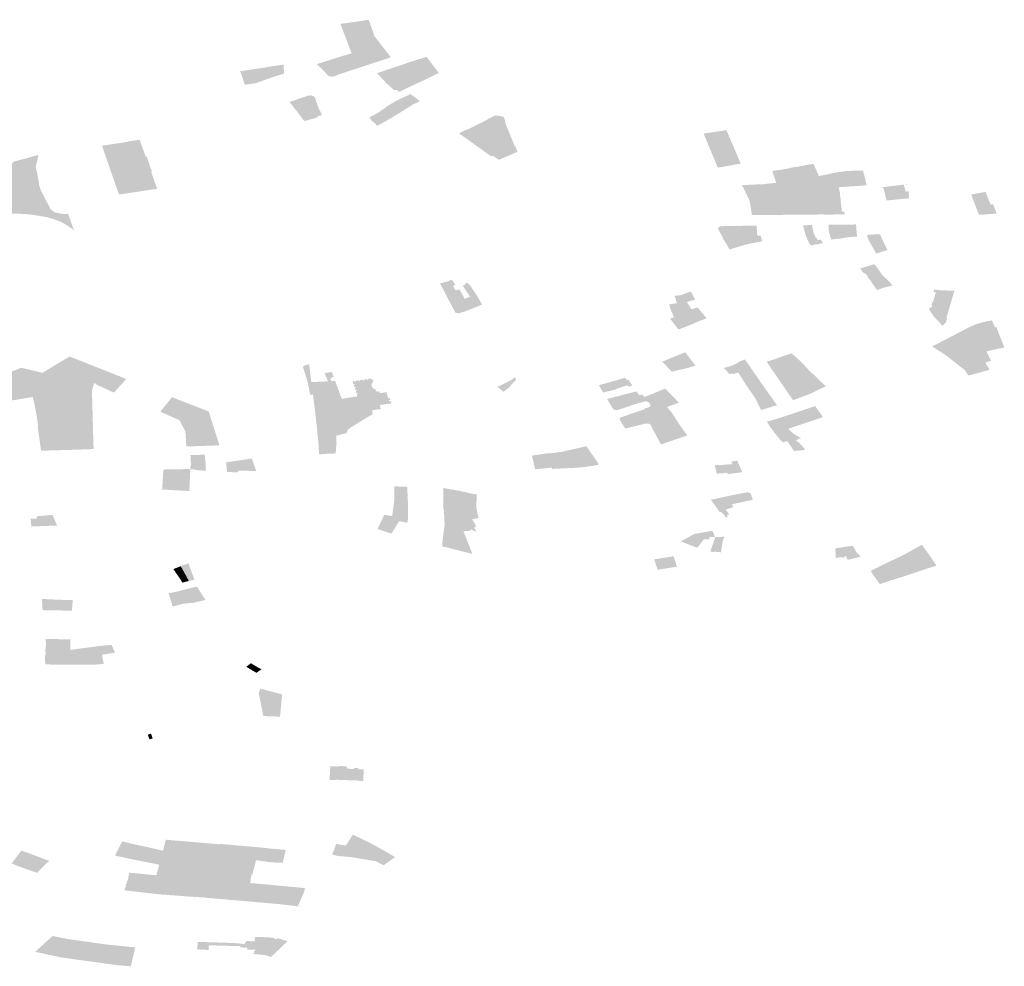
# Model space of a CAD drawing. Units: inches. Extents: x 15.925 to 16.72, y 49.117 to 49.376.
# Drawn here: x 16.602 to 16.613, y 49.187 to 49.198 of the extents above; entities that cross this region are included whole.
import ezdxf

# ---------------------------------------------------------------- set-up
doc = ezdxf.new("R2010")
doc.units = ezdxf.units.IN
doc.header["$MEASUREMENT"] = 0

msp = doc.modelspace()

# ---------------------------------------------------------------- hatches: boundary and pattern name
for points in [[(16.606088, 49.197347), (16.606066, 49.197343), (16.606071, 49.197331), (16.606014, 49.197323), (16.60601, 49.197335), (16.605887, 49.197316), (16.605833, 49.197457), (16.605888, 49.197465), (16.605888, 49.197464), (16.606085, 49.197492), (16.606084, 49.197494), (16.60614, 49.197503), (16.606141, 49.197502), (16.606186, 49.19738), (16.606192, 49.197362), (16.606088, 49.197347)], [(16.606088, 49.197347), (16.606192, 49.197362), (16.606202, 49.197328), (16.60628, 49.197226), (16.605986, 49.197153), (16.605953, 49.197143), (16.605887, 49.197316), (16.60601, 49.197335), (16.606014, 49.197323), (16.606071, 49.197331), (16.606066, 49.197343), (16.606088, 49.197347)], [(16.605953, 49.197143), (16.605986, 49.197153), (16.605989, 49.197148), (16.606014, 49.197116), (16.606018, 49.197109), (16.606102, 49.197), (16.605947, 49.196949), (16.605806, 49.196903), (16.605807, 49.1969), (16.605747, 49.196881), (16.605704, 49.196889), (16.605667, 49.196927), (16.605669, 49.196928), (16.605577, 49.19702), (16.605581, 49.19702), (16.605751, 49.197074), (16.605771, 49.19708), (16.605789, 49.197086), (16.60582, 49.197096), (16.605956, 49.197136), (16.605953, 49.197143)], [(16.605989, 49.197148), (16.605986, 49.197153), (16.60628, 49.197226), (16.606283, 49.197223), (16.606296, 49.197204), (16.606302, 49.197198), (16.606384, 49.197092), (16.606102, 49.197), (16.606018, 49.197109), (16.606014, 49.197116), (16.605989, 49.197148)], [(16.606445, 49.196737), (16.606419, 49.196735), (16.606374, 49.196775), (16.606361, 49.196788), (16.606347, 49.196799), (16.606332, 49.196813), (16.606296, 49.196853), (16.606232, 49.19692), (16.60655, 49.197025), (16.606634, 49.196913), (16.606655, 49.196887), (16.606702, 49.196823), (16.606667, 49.196807), (16.606552, 49.196754), (16.60653, 49.196742), (16.606475, 49.196715), (16.606445, 49.196737)], [(16.606902, 49.196928), (16.606907, 49.196921), (16.606847, 49.196893), (16.606734, 49.196838), (16.606702, 49.196823), (16.606655, 49.196887), (16.606634, 49.196913), (16.60655, 49.197025), (16.606549, 49.197027), (16.606602, 49.197045), (16.606604, 49.197043), (16.606773, 49.197099), (16.606878, 49.196959), (16.606902, 49.196928)], [(16.60514, 49.196891), (16.605099, 49.196877), (16.605069, 49.196867), (16.605037, 49.196856), (16.604952, 49.196825), (16.604918, 49.196812), (16.604791, 49.196793), (16.60474, 49.196941), (16.604923, 49.196968), (16.604995, 49.196979), (16.605047, 49.196988), (16.605102, 49.196997), (16.605212, 49.197013), (16.605214, 49.196974), (16.605219, 49.196916), (16.60514, 49.196891)], [(16.605532, 49.196672), (16.605546, 49.196666), (16.605555, 49.196653), (16.60557, 49.196615), (16.605566, 49.196614), (16.605611, 49.196503), (16.605615, 49.196503), (16.605631, 49.196461), (16.605627, 49.19646), (16.605583, 49.19645), (16.605588, 49.196439), (16.605546, 49.196426), (16.605465, 49.196403), (16.605461, 49.196402), (16.605441, 49.196396), (16.605417, 49.196426), (16.605365, 49.196495), (16.605279, 49.196603), (16.60528, 49.196606), (16.605484, 49.196675), (16.605511, 49.196677), (16.605532, 49.196672)], [(16.606316, 49.196391), (16.606295, 49.196378), (16.606236, 49.196346), (16.606184, 49.196395), (16.60618, 49.196393), (16.606168, 49.196406), (16.606172, 49.196407), (16.606146, 49.196435), (16.606243, 49.196487), (16.606287, 49.196518), (16.606327, 49.196544), (16.606324, 49.196547), (16.606383, 49.196583), (16.606447, 49.196621), (16.606528, 49.196659), (16.606585, 49.196685), (16.606596, 49.196692), (16.606635, 49.196665), (16.606701, 49.196613), (16.60669, 49.196608), (16.606633, 49.196583), (16.606624, 49.196577), (16.606501, 49.1965), (16.606418, 49.19645), (16.606399, 49.196437), (16.606343, 49.196405), (16.606321, 49.196389), (16.606316, 49.196391)], [(16.607212, 49.196305), (16.607215, 49.196302), (16.607442, 49.196416), (16.60744, 49.196419), (16.607521, 49.196458), (16.60754, 49.196457), (16.607541, 49.196459), (16.607609, 49.196445), (16.607609, 49.196443), (16.607616, 49.196437), (16.607635, 49.19639), (16.607627, 49.196389), (16.607734, 49.196126), (16.60774, 49.196127), (16.607765, 49.196062), (16.607763, 49.196061), (16.607562, 49.195974), (16.607501, 49.196017), (16.607477, 49.196014), (16.607435, 49.196043), (16.607407, 49.196063), (16.607288, 49.196148), (16.607128, 49.196263), (16.607212, 49.196305)], [(16.6099, 49.196011), (16.609796, 49.19626), (16.609844, 49.196268), (16.610045, 49.196298), (16.61015, 49.196053), (16.609997, 49.196027), (16.609951, 49.196019), (16.6099, 49.196011)], [(16.59994, 49.195722), (16.599879, 49.195725), (16.599822, 49.195729), (16.599783, 49.195731), (16.599679, 49.195744), (16.599574, 49.195765), (16.599504, 49.19578), (16.599427, 49.195799), (16.59937, 49.195809), (16.599307, 49.195812), (16.599244, 49.195811), (16.599089, 49.195801), (16.599011, 49.195797), (16.598863, 49.195796), (16.598739, 49.195802), (16.598586, 49.195821), (16.598429, 49.195846), (16.598227, 49.19588), (16.598158, 49.195889), (16.59809, 49.195894), (16.598031, 49.195891), (16.597971, 49.195883), (16.5979, 49.195865), (16.597793, 49.195836), (16.597688, 49.195807), (16.597622, 49.195798), (16.597601, 49.195796), (16.597499, 49.195793), (16.597329, 49.195796), (16.597124, 49.195806), (16.597027, 49.19581), (16.596945, 49.195819), (16.596866, 49.195836), (16.596757, 49.195858), (16.596591, 49.19591), (16.596466, 49.195946), (16.596312, 49.195975), (16.596229, 49.195991), (16.596223, 49.19602), (16.596207, 49.196102), (16.596193, 49.196141), (16.596196, 49.196143), (16.596226, 49.196165), (16.596322, 49.196157), (16.596547, 49.196145), (16.597191, 49.196014), (16.597489, 49.19596), (16.597649, 49.195934), (16.597769, 49.195915), (16.597784, 49.195948), (16.597855, 49.196068), (16.598135, 49.196039), (16.598156, 49.196077), (16.59844, 49.196067), (16.598602, 49.196007), (16.598541, 49.19593), (16.598752, 49.195862), (16.598885, 49.196084), (16.599097, 49.196069), (16.599291, 49.196052), (16.599303, 49.196067), (16.599657, 49.195975), (16.59979, 49.195918), (16.599802, 49.195929), (16.59999, 49.195891), (16.600011, 49.19592), (16.600166, 49.195851), (16.600259, 49.195947), (16.600428, 49.19589), (16.600622, 49.195796), (16.600882, 49.195662), (16.600946, 49.19561), (16.601108, 49.195524), (16.601428, 49.195493), (16.601538, 49.195578), (16.601632, 49.195562), (16.60174, 49.195596), (16.601886, 49.195577), (16.602158, 49.195843), (16.602273, 49.195956), (16.602409, 49.195992), (16.602475, 49.19601), (16.602539, 49.196026), (16.602539, 49.196024), (16.602509, 49.195897), (16.602538, 49.195758), (16.602546, 49.195696), (16.602569, 49.19563), (16.60259, 49.195593), (16.602635, 49.195506), (16.602671, 49.195436), (16.602713, 49.195403), (16.602808, 49.195382), (16.602825, 49.195383), (16.602862, 49.195386), (16.602919, 49.195224), (16.602931, 49.195204), (16.602839, 49.195267), (16.602801, 49.195288), (16.602772, 49.195302), (16.602704, 49.195327), (16.602679, 49.195335), (16.60262, 49.195351), (16.602542, 49.195364), (16.602477, 49.195374), (16.602414, 49.195381), (16.602358, 49.195385), (16.602303, 49.195386), (16.602248, 49.195386), (16.602194, 49.195385), (16.602086, 49.195381), (16.602035, 49.195379), (16.601991, 49.195379), (16.601874, 49.19538), (16.601785, 49.195381), (16.601715, 49.195382), (16.601571, 49.19539), (16.601459, 49.1954), (16.601364, 49.195407), (16.601251, 49.195422), (16.601111, 49.195446), (16.601051, 49.195456), (16.600989, 49.195466), (16.600944, 49.195476), (16.600886, 49.195489), (16.600792, 49.195512), (16.600715, 49.195528), (16.600631, 49.195544), (16.60054, 49.195561), (16.600447, 49.195581), (16.600361, 49.195601), (16.60028, 49.195622), (16.600227, 49.195637), (16.600176, 49.195654), (16.600123, 49.195674), (16.60008, 49.195692), (16.600045, 49.195703), (16.599996, 49.195714), (16.59994, 49.195722)], [(16.603642, 49.196193), (16.60371, 49.196007), (16.60372, 49.196009), (16.603777, 49.195844), (16.603768, 49.195843), (16.603834, 49.195659), (16.60366, 49.195633), (16.603653, 49.195631), (16.603606, 49.195624), (16.603421, 49.195596), (16.603418, 49.195595), (16.603383, 49.195692), (16.603357, 49.195767), (16.603287, 49.195969), (16.603277, 49.195996), (16.603236, 49.196118), (16.603231, 49.196128), (16.603522, 49.196172), (16.60352, 49.196175), (16.603642, 49.196193)], [(16.609951, 49.195888), (16.609909, 49.19599), (16.609903, 49.196007), (16.6099, 49.196011), (16.609951, 49.196019), (16.609997, 49.196027), (16.61015, 49.196053), (16.610201, 49.195934), (16.609951, 49.195888)], [(16.610807, 49.195899), (16.610808, 49.195896), (16.610813, 49.195897), (16.610843, 49.195772), (16.610855, 49.195724), (16.610651, 49.195688), (16.610636, 49.19573), (16.610634, 49.195737), (16.610587, 49.195727), (16.610546, 49.195852), (16.610623, 49.195866), (16.610625, 49.195863), (16.610737, 49.195883), (16.610736, 49.195886), (16.610807, 49.195899)], [(16.610813, 49.195897), (16.610995, 49.195931), (16.611044, 49.195821), (16.611047, 49.195814), (16.611047, 49.195796), (16.611047, 49.195783), (16.611064, 49.195737), (16.61086, 49.195705), (16.610855, 49.195724), (16.610843, 49.195772), (16.610813, 49.195897)], [(16.611367, 49.195853), (16.611536, 49.195858), (16.611575, 49.195696), (16.611388, 49.195683), (16.61127, 49.195675), (16.611213, 49.195671), (16.611207, 49.19567), (16.611191, 49.195747), (16.611178, 49.195822), (16.611183, 49.195823), (16.611228, 49.195835), (16.611357, 49.195852), (16.611367, 49.195853)], [(16.61089, 49.19555), (16.610898, 49.195506), (16.610921, 49.195376), (16.610624, 49.195374), (16.610609, 49.195503), (16.610609, 49.195509), (16.610606, 49.195572), (16.610595, 49.195678), (16.610587, 49.195724), (16.610587, 49.195727), (16.610634, 49.195737), (16.610636, 49.19573), (16.610651, 49.195688), (16.610855, 49.195724), (16.61086, 49.195705), (16.610869, 49.195669), (16.61088, 49.195626), (16.610886, 49.195577), (16.61089, 49.19555)], [(16.61086, 49.195705), (16.611064, 49.195737), (16.611076, 49.195702), (16.61109, 49.195662), (16.611077, 49.195661), (16.611085, 49.195609), (16.611094, 49.195549), (16.611094, 49.195541), (16.61111, 49.195379), (16.610921, 49.195376), (16.610898, 49.195506), (16.61089, 49.19555), (16.610886, 49.195577), (16.61088, 49.195626), (16.610869, 49.195669), (16.61086, 49.195705)], [(16.611094, 49.195549), (16.611085, 49.195609), (16.611077, 49.195661), (16.61109, 49.195662), (16.611076, 49.195702), (16.611064, 49.195737), (16.611047, 49.195783), (16.611047, 49.195796), (16.611178, 49.195822), (16.611191, 49.195747), (16.611207, 49.19567), (16.611213, 49.195671), (16.61127, 49.195675), (16.611283, 49.195611), (16.611285, 49.195587), (16.611289, 49.195559), (16.611293, 49.195518), (16.611294, 49.19551), (16.611305, 49.195409), (16.611331, 49.195409), (16.611336, 49.19538), (16.611111, 49.195376), (16.61111, 49.195379), (16.611094, 49.195541), (16.611094, 49.195549)], [(16.610364, 49.195705), (16.610437, 49.195707), (16.610587, 49.195724), (16.610595, 49.195678), (16.610606, 49.195572), (16.610609, 49.195509), (16.610609, 49.195503), (16.610624, 49.195374), (16.610323, 49.195371), (16.610303, 49.1955), (16.610299, 49.195525), (16.610285, 49.195554), (16.610236, 49.195657), (16.610232, 49.195665), (16.610219, 49.195692), (16.610216, 49.195698), (16.610228, 49.1957), (16.610268, 49.195701), (16.610277, 49.195701), (16.610364, 49.195705)], [(16.610438, 49.195703), (16.610437, 49.195707), (16.610587, 49.195724), (16.610595, 49.195678), (16.610606, 49.195572), (16.610609, 49.195509), (16.610609, 49.195503), (16.610624, 49.195374), (16.610475, 49.195372), (16.610461, 49.195553), (16.610461, 49.195564), (16.610444, 49.19567), (16.610441, 49.195682), (16.610439, 49.195699), (16.610438, 49.195703)], [(16.612, 49.195628), (16.612033, 49.195631), (16.612037, 49.195555), (16.611986, 49.195549), (16.611973, 49.195549), (16.611792, 49.19553), (16.611756, 49.195672), (16.611747, 49.19567), (16.611746, 49.195676), (16.61196, 49.195701), (16.612021, 49.195708), (16.612021, 49.195705), (16.611981, 49.195701), (16.612, 49.195628)], [(16.612891, 49.195578), (16.612913, 49.195517), (16.612917, 49.195518), (16.612925, 49.195496), (16.612917, 49.195495), (16.61292, 49.195488), (16.612954, 49.19549), (16.612993, 49.195388), (16.612804, 49.195374), (16.612799, 49.195377), (16.612796, 49.195385), (16.612715, 49.195596), (16.612869, 49.195624), (16.612872, 49.195625), (16.612891, 49.195578)], [(16.610083, 49.194998), (16.610078, 49.194997), (16.610035, 49.195073), (16.61002, 49.195098), (16.610016, 49.195097), (16.610005, 49.195119), (16.610008, 49.195119), (16.609997, 49.195141), (16.609993, 49.195141), (16.60999, 49.195148), (16.609993, 49.195149), (16.609975, 49.195184), (16.609971, 49.195183), (16.609968, 49.195191), (16.609971, 49.195191), (16.609957, 49.195218), (16.609954, 49.195217), (16.609949, 49.195225), (16.609979, 49.195252), (16.609992, 49.195252), (16.609992, 49.19525), (16.610031, 49.195251), (16.610031, 49.195254), (16.610041, 49.195253), (16.610041, 49.195252), (16.61009, 49.195253), (16.61009, 49.195254), (16.6101, 49.195254), (16.6101, 49.195253), (16.610152, 49.195253), (16.610152, 49.195255), (16.610161, 49.195255), (16.610161, 49.195253), (16.610199, 49.195253), (16.610199, 49.195254), (16.61021, 49.195255), (16.610211, 49.195254), (16.610234, 49.19514), (16.610284, 49.195056), (16.610251, 49.195049), (16.610083, 49.194998)], [(16.610372, 49.195257), (16.610374, 49.19525), (16.610374, 49.195247), (16.610382, 49.195146), (16.610418, 49.195146), (16.610436, 49.195086), (16.610393, 49.195078), (16.610311, 49.195062), (16.610284, 49.195056), (16.610234, 49.19514), (16.610211, 49.195254), (16.610372, 49.195257)], [(16.61091, 49.195151), (16.61088, 49.195261), (16.610978, 49.195262), (16.610997, 49.195175), (16.611018, 49.195125), (16.611028, 49.195123), (16.611033, 49.195116), (16.61104, 49.195097), (16.611074, 49.195105), (16.611087, 49.195083), (16.611099, 49.195066), (16.611032, 49.195052), (16.611031, 49.195055), (16.610993, 49.195046), (16.610963, 49.195038), (16.610959, 49.195047), (16.610939, 49.195083), (16.61091, 49.195151)], [(16.611398, 49.195132), (16.611359, 49.195129), (16.611271, 49.195111), (16.611271, 49.195115), (16.611258, 49.195113), (16.611188, 49.195105), (16.611163, 49.195192), (16.611158, 49.195264), (16.611158, 49.195266), (16.611459, 49.195269), (16.611469, 49.195145), (16.611469, 49.195137), (16.611398, 49.195132)], [(16.611679, 49.194952), (16.611615, 49.195066), (16.611599, 49.195094), (16.611576, 49.195155), (16.611596, 49.195156), (16.611643, 49.195159), (16.61167, 49.195161), (16.61169, 49.195163), (16.611721, 49.195163), (16.61173, 49.195142), (16.611752, 49.195091), (16.611801, 49.194994), (16.611804, 49.194991), (16.611679, 49.194952)], [(16.611622, 49.194649), (16.611617, 49.194657), (16.611586, 49.194697), (16.611589, 49.194698), (16.611581, 49.194709), (16.611564, 49.194731), (16.611537, 49.194745), (16.611506, 49.194785), (16.611503, 49.194789), (16.611661, 49.194836), (16.611663, 49.194833), (16.611744, 49.194721), (16.611749, 49.194714), (16.611803, 49.194663), (16.611859, 49.194604), (16.611804, 49.194591), (16.611757, 49.194579), (16.611688, 49.194554), (16.611622, 49.194649)], [(16.607095, 49.194552), (16.607132, 49.194562), (16.607171, 49.194491), (16.607189, 49.194458), (16.607248, 49.194481), (16.607228, 49.194511), (16.607168, 49.194599), (16.607202, 49.194619), (16.607196, 49.194626), (16.607215, 49.194635), (16.607257, 49.194593), (16.607314, 49.194506), (16.60738, 49.194395), (16.607181, 49.194316), (16.607179, 49.194318), (16.607128, 49.1943), (16.607088, 49.194307), (16.606919, 49.194627), (16.607016, 49.194652), (16.60702, 49.194657), (16.60703, 49.19466), (16.607041, 49.194664), (16.60705, 49.194666), (16.607088, 49.19461), (16.607062, 49.194603), (16.607082, 49.194559), (16.607095, 49.194552)], [(16.612288, 49.19437), (16.612291, 49.194383), (16.612283, 49.194391), (16.612292, 49.194424), (16.612301, 49.194428), (16.612315, 49.194478), (16.61233, 49.194527), (16.612305, 49.19453), (16.612306, 49.194532), (16.612313, 49.19456), (16.612384, 49.194552), (16.612532, 49.194545), (16.612445, 49.19425), (16.61245, 49.194249), (16.612449, 49.194246), (16.612452, 49.194246), (16.612438, 49.194195), (16.612435, 49.194194), (16.612432, 49.194191), (16.612427, 49.194191), (16.612408, 49.194167), (16.612402, 49.194166), (16.612348, 49.194223), (16.612309, 49.194263), (16.612298, 49.194281), (16.612264, 49.19433), (16.612257, 49.194343), (16.612255, 49.194353), (16.612288, 49.19437)], [(16.609574, 49.19451), (16.609658, 49.194537), (16.609703, 49.194449), (16.609613, 49.194424), (16.609662, 49.194344), (16.60973, 49.194364), (16.609736, 49.194357), (16.609826, 49.19425), (16.609829, 49.194246), (16.60975, 49.194216), (16.609703, 49.194197), (16.609705, 49.194195), (16.609522, 49.194123), (16.60952, 49.194125), (16.609483, 49.194173), (16.609453, 49.194212), (16.60943, 49.194242), (16.609473, 49.194258), (16.609451, 49.194309), (16.609433, 49.19435), (16.609424, 49.194384), (16.609423, 49.194387), (16.609419, 49.194399), (16.609429, 49.194399), (16.609506, 49.19441), (16.609496, 49.194437), (16.60948, 49.194491), (16.609518, 49.194495), (16.609571, 49.194501), (16.609565, 49.194508), (16.609574, 49.19451)], [(16.612933, 49.193782), (16.612871, 49.193763), (16.612813, 49.193746), (16.612804, 49.193759), (16.612765, 49.193808), (16.612692, 49.193901), (16.612696, 49.193902), (16.612742, 49.193915), (16.612794, 49.19393), (16.612752, 49.193966), (16.612715, 49.193997), (16.612594, 49.194097), (16.612669, 49.194135), (16.612749, 49.194076), (16.612761, 49.194065), (16.612787, 49.194035), (16.612808, 49.19401), (16.612831, 49.193981), (16.612843, 49.193965), (16.61286, 49.193932), (16.612884, 49.193885), (16.612894, 49.193861), (16.612904, 49.19384), (16.612924, 49.193799), (16.612933, 49.193782)], [(16.612749, 49.194076), (16.612669, 49.194135), (16.612716, 49.194159), (16.61276, 49.194178), (16.612818, 49.194196), (16.612892, 49.194214), (16.612942, 49.194222), (16.612973, 49.194148), (16.61299, 49.19415), (16.613018, 49.194076), (16.612887, 49.194053), (16.612898, 49.194025), (16.612855, 49.194018), (16.612808, 49.19401), (16.612787, 49.194035), (16.612761, 49.194065), (16.612749, 49.194076)], [(16.612441, 49.19384), (16.612291, 49.193939), (16.612525, 49.19406), (16.61265, 49.19395), (16.612692, 49.193901), (16.612765, 49.193808), (16.612804, 49.193759), (16.612813, 49.193746), (16.612871, 49.193763), (16.612888, 49.193723), (16.612897, 49.193724), (16.612915, 49.193684), (16.612845, 49.193664), (16.612828, 49.193659), (16.612687, 49.193621), (16.612649, 49.193673), (16.612653, 49.193675), (16.612596, 49.193719), (16.61256, 49.193747), (16.612533, 49.193769), (16.612441, 49.19384)], [(16.61265, 49.19395), (16.612525, 49.19406), (16.612594, 49.194097), (16.612715, 49.193997), (16.612752, 49.193966), (16.612794, 49.19393), (16.612742, 49.193915), (16.612696, 49.193902), (16.612692, 49.193901), (16.61265, 49.19395)], [(16.612843, 49.193965), (16.612831, 49.193981), (16.612808, 49.19401), (16.612855, 49.194018), (16.612898, 49.194025), (16.612887, 49.194053), (16.613018, 49.194076), (16.613077, 49.193928), (16.612884, 49.193885), (16.61286, 49.193932), (16.612843, 49.193965)], [(16.602999, 49.19345), (16.602831, 49.193409), (16.602561, 49.193333), (16.602493, 49.193315), (16.602476, 49.193387), (16.602129, 49.19333), (16.602128, 49.193334), (16.602069, 49.19349), (16.602169, 49.193634), (16.602182, 49.193639), (16.602351, 49.193706), (16.602582, 49.193651), (16.602878, 49.193829), (16.603395, 49.193624), (16.603497, 49.193584), (16.603362, 49.193435), (16.60317, 49.193523), (16.603148, 49.193543), (16.603122, 49.19346), (16.603122, 49.193456), (16.602999, 49.19345)], [(16.609707, 49.19373), (16.609702, 49.193728), (16.609627, 49.193705), (16.609448, 49.193663), (16.609345, 49.193773), (16.609522, 49.193845), (16.609591, 49.193873), (16.609596, 49.193875), (16.609645, 49.19381), (16.609695, 49.193744), (16.609707, 49.19373)], [(16.610485, 49.193772), (16.610572, 49.1938), (16.610617, 49.193816), (16.610683, 49.19384), (16.61069, 49.193841), (16.610709, 49.193819), (16.610768, 49.193759), (16.610741, 49.193749), (16.610707, 49.193736), (16.61073, 49.193709), (16.61075, 49.193685), (16.61081, 49.193605), (16.610871, 49.193527), (16.610957, 49.193421), (16.610772, 49.193352), (16.610585, 49.193624), (16.610526, 49.193709), (16.610485, 49.193772)], [(16.610741, 49.193749), (16.610768, 49.193759), (16.610709, 49.193819), (16.61069, 49.193841), (16.610755, 49.193864), (16.61087, 49.193761), (16.610906, 49.193721), (16.610959, 49.193663), (16.611006, 49.193623), (16.611128, 49.193504), (16.610957, 49.193421), (16.610871, 49.193527), (16.61081, 49.193605), (16.61075, 49.193685), (16.61073, 49.193709), (16.610707, 49.193736), (16.610741, 49.193749)], [(16.605456, 49.193736), (16.605492, 49.193746), (16.605494, 49.193727), (16.605494, 49.193724), (16.605497, 49.193703), (16.605516, 49.193549), (16.605571, 49.193552), (16.605683, 49.193557), (16.605698, 49.193557), (16.605661, 49.193648), (16.60574, 49.19366), (16.60576, 49.193606), (16.605736, 49.193602), (16.605739, 49.193595), (16.605733, 49.193593), (16.605723, 49.193584), (16.60573, 49.193566), (16.605748, 49.193561), (16.605775, 49.193565), (16.605823, 49.193432), (16.605848, 49.193367), (16.606018, 49.193394), (16.606009, 49.193422), (16.606025, 49.193424), (16.606023, 49.193431), (16.606007, 49.193429), (16.605999, 49.193455), (16.606015, 49.193457), (16.606012, 49.193466), (16.605996, 49.193464), (16.605989, 49.193488), (16.606004, 49.19349), (16.606002, 49.193498), (16.605986, 49.193496), (16.605978, 49.193522), (16.605993, 49.193524), (16.605991, 49.193531), (16.605976, 49.193529), (16.605966, 49.193559), (16.605986, 49.193562), (16.60599, 49.193552), (16.605998, 49.193553), (16.605995, 49.193563), (16.606035, 49.193569), (16.606039, 49.193559), (16.606047, 49.19356), (16.606044, 49.19357), (16.606079, 49.193576), (16.606083, 49.193566), (16.606092, 49.193567), (16.606089, 49.193577), (16.606125, 49.193582), (16.606128, 49.193572), (16.606137, 49.193574), (16.606134, 49.193584), (16.606173, 49.193589), (16.606176, 49.19358), (16.606183, 49.19358), (16.606189, 49.193557), (16.606195, 49.193555), (16.606182, 49.193544), (16.606174, 49.193531), (16.606172, 49.193516), (16.606176, 49.1935), (16.606182, 49.193489), (16.606193, 49.193479), (16.606206, 49.193472), (16.606222, 49.193467), (16.606218, 49.193463), (16.606222, 49.193451), (16.606239, 49.193445), (16.606253, 49.193448), (16.606257, 49.193452), (16.606263, 49.193429), (16.60633, 49.193439), (16.606335, 49.19344), (16.606345, 49.193406), (16.606356, 49.193372), (16.606375, 49.193374), (16.60638, 49.193357), (16.606361, 49.193355), (16.606367, 49.193338), (16.606382, 49.19334), (16.606386, 49.193341), (16.606391, 49.193324), (16.606384, 49.193316), (16.606261, 49.193299), (16.606168, 49.193285), (16.606166, 49.193292), (16.606119, 49.193285), (16.606089, 49.193281), (16.606094, 49.193264), (16.605658, 49.193205), (16.605633, 49.193201), (16.605596, 49.193198), (16.605561, 49.193196), (16.605538, 49.193383), (16.605533, 49.193415), (16.605502, 49.193412), (16.605478, 49.193544), (16.605424, 49.193718), (16.605423, 49.193721), (16.605456, 49.193736)], [(16.610253, 49.193788), (16.610289, 49.193737), (16.610347, 49.193653), (16.610381, 49.193605), (16.610425, 49.19354), (16.610499, 49.193435), (16.610596, 49.193298), (16.610426, 49.193245), (16.610422, 49.193251), (16.610417, 49.193256), (16.610383, 49.193326), (16.610372, 49.193349), (16.610363, 49.193369), (16.610337, 49.193407), (16.610313, 49.193441), (16.610249, 49.193534), (16.610211, 49.193596), (16.610192, 49.193627), (16.610182, 49.193642), (16.610173, 49.193653), (16.610144, 49.193646), (16.610111, 49.193638), (16.610111, 49.19364), (16.610108, 49.193645), (16.610079, 49.193638), (16.610016, 49.193705), (16.610073, 49.193719), (16.610117, 49.193734), (16.61016, 49.193756), (16.610189, 49.193775), (16.610222, 49.193788), (16.610228, 49.19379), (16.610244, 49.193795), (16.610248, 49.193796), (16.610253, 49.193788)], [(16.607697, 49.193571), (16.607728, 49.193598), (16.607743, 49.193597), (16.607748, 49.193568), (16.607723, 49.19355), (16.607702, 49.193523), (16.607686, 49.193521), (16.607694, 49.193513), (16.607683, 49.193499), (16.607673, 49.193493), (16.607676, 49.193489), (16.607663, 49.193484), (16.607613, 49.193444), (16.607547, 49.193498), (16.607692, 49.193569), (16.607697, 49.193571)], [(16.608911, 49.193498), (16.608879, 49.193487), (16.60886, 49.193481), (16.608824, 49.193466), (16.6087, 49.193437), (16.608653, 49.193516), (16.608855, 49.193572), (16.608939, 49.193597), (16.60896, 49.193573), (16.608963, 49.193569), (16.608977, 49.193574), (16.609016, 49.193516), (16.609019, 49.193511), (16.608978, 49.1935), (16.608975, 49.193505), (16.608965, 49.193515), (16.608911, 49.193498)], [(16.609476, 49.193378), (16.609526, 49.193325), (16.609439, 49.193293), (16.609396, 49.193277), (16.60938, 49.193271), (16.609257, 49.193231), (16.609231, 49.19326), (16.609211, 49.19328), (16.609216, 49.193304), (16.609195, 49.193331), (16.609163, 49.193342), (16.609153, 49.193357), (16.60917, 49.193364), (16.609152, 49.193388), (16.609241, 49.193422), (16.609246, 49.193425), (16.609375, 49.193479), (16.609476, 49.193378)], [(16.603126, 49.193314), (16.603132, 49.1931), (16.60314, 49.192819), (16.602874, 49.19281), (16.60287, 49.192863), (16.603014, 49.192867), (16.603006, 49.192989), (16.603001, 49.193079), (16.602531, 49.193057), (16.602534, 49.193084), (16.602584, 49.193087), (16.602571, 49.19318), (16.602578, 49.19318), (16.602572, 49.193233), (16.602561, 49.193333), (16.602831, 49.193409), (16.602999, 49.19345), (16.603122, 49.193456), (16.603126, 49.193314)], [(16.603996, 49.193385), (16.604396, 49.193229), (16.604513, 49.19286), (16.604152, 49.192847), (16.604149, 49.192902), (16.604142, 49.19301), (16.604097, 49.193098), (16.60408, 49.193133), (16.603955, 49.193188), (16.603868, 49.193227), (16.603996, 49.193385)], [(16.609068, 49.193441), (16.609087, 49.193415), (16.609099, 49.193408), (16.609123, 49.193415), (16.609138, 49.193399), (16.609152, 49.193388), (16.60917, 49.193364), (16.609153, 49.193357), (16.609163, 49.193342), (16.6091, 49.193323), (16.609097, 49.193326), (16.608876, 49.19325), (16.608858, 49.193246), (16.608838, 49.193245), (16.608822, 49.193249), (16.608809, 49.193256), (16.608743, 49.193365), (16.608906, 49.193408), (16.608914, 49.19341), (16.608959, 49.193422), (16.608977, 49.193426), (16.609044, 49.193444), (16.609062, 49.193449), (16.609068, 49.193441)], [(16.602571, 49.19318), (16.602584, 49.193087), (16.602534, 49.193084), (16.602519, 49.193176), (16.60251, 49.193229), (16.602506, 49.19325), (16.602493, 49.193315), (16.602561, 49.193333), (16.602572, 49.193233), (16.602578, 49.19318), (16.602571, 49.19318)], [(16.605789, 49.192927), (16.60579, 49.192911), (16.60579, 49.1929), (16.605791, 49.192884), (16.605788, 49.192848), (16.605786, 49.192832), (16.605785, 49.192823), (16.605784, 49.192806), (16.605783, 49.192795), (16.605781, 49.19278), (16.60578, 49.192772), (16.605685, 49.192767), (16.605601, 49.192761), (16.605599, 49.192771), (16.605595, 49.192867), (16.605585, 49.192974), (16.605562, 49.193185), (16.605561, 49.193196), (16.605596, 49.193198), (16.605633, 49.193201), (16.605658, 49.193205), (16.606094, 49.193264), (16.606089, 49.193281), (16.606119, 49.193285), (16.606166, 49.193292), (16.606168, 49.193285), (16.606261, 49.193299), (16.606263, 49.193296), (16.606274, 49.193259), (16.606277, 49.193256), (16.606181, 49.193243), (16.606184, 49.1932), (16.605929, 49.193045), (16.605932, 49.193042), (16.605923, 49.193033), (16.605918, 49.193035), (16.605909, 49.193024), (16.605915, 49.193021), (16.605897, 49.192992), (16.605831, 49.192976), (16.605804, 49.19297), (16.605787, 49.192966), (16.605787, 49.192953), (16.605788, 49.192937), (16.605789, 49.192927)], [(16.609211, 49.19328), (16.609231, 49.19326), (16.609257, 49.193231), (16.60926, 49.193224), (16.609272, 49.193191), (16.609273, 49.193185), (16.609292, 49.193134), (16.609293, 49.193132), (16.609304, 49.193114), (16.609322, 49.193091), (16.609307, 49.193086), (16.609228, 49.193069), (16.609215, 49.193086), (16.609193, 49.193098), (16.609157, 49.193096), (16.609103, 49.193083), (16.60894, 49.193042), (16.608879, 49.193143), (16.608883, 49.193158), (16.608896, 49.193166), (16.609154, 49.193255), (16.609152, 49.193261), (16.609211, 49.19328)], [(16.609272, 49.193191), (16.60926, 49.193224), (16.609257, 49.193231), (16.60938, 49.193271), (16.609396, 49.193277), (16.60943, 49.19324), (16.609432, 49.193237), (16.609444, 49.193224), (16.609467, 49.193188), (16.609473, 49.193178), (16.609477, 49.193173), (16.609493, 49.193146), (16.609506, 49.193126), (16.609537, 49.19308), (16.609539, 49.193077), (16.609618, 49.192967), (16.60933, 49.19287), (16.609278, 49.192969), (16.609269, 49.192986), (16.609231, 49.193054), (16.609228, 49.193069), (16.609307, 49.193086), (16.609322, 49.193091), (16.609304, 49.193114), (16.609293, 49.193132), (16.609292, 49.193134), (16.609273, 49.193185), (16.609272, 49.193191)], [(16.61091, 49.193254), (16.611013, 49.193288), (16.611094, 49.193174), (16.611098, 49.193168), (16.61109, 49.193165), (16.610718, 49.19304), (16.610642, 49.193164), (16.61078, 49.19321), (16.61091, 49.193254)], [(16.610567, 49.192998), (16.610565, 49.193005), (16.610534, 49.193045), (16.61052, 49.193064), (16.610487, 49.193117), (16.610635, 49.193162), (16.610642, 49.193164), (16.610718, 49.19304), (16.610777, 49.192988), (16.610816, 49.192962), (16.61082, 49.192963), (16.61083, 49.192957), (16.610834, 49.192954), (16.61084, 49.192949), (16.610859, 49.192939), (16.61085, 49.192935), (16.610846, 49.192938), (16.610833, 49.192932), (16.610834, 49.192931), (16.610804, 49.192914), (16.610806, 49.192912), (16.610832, 49.192892), (16.610838, 49.192888), (16.610762, 49.192863), (16.610739, 49.192892), (16.610722, 49.192886), (16.610707, 49.192907), (16.61066, 49.192891), (16.610618, 49.192938), (16.610615, 49.19294), (16.610585, 49.192978), (16.610582, 49.192981), (16.610567, 49.192998)], [(16.603006, 49.192989), (16.603014, 49.192867), (16.60287, 49.192863), (16.602874, 49.19281), (16.602569, 49.192801), (16.602567, 49.192804), (16.602554, 49.192893), (16.602531, 49.193057), (16.603001, 49.193079), (16.603006, 49.192989)], [(16.607952, 49.192623), (16.607936, 49.192692), (16.607922, 49.192748), (16.608106, 49.192775), (16.608108, 49.192771), (16.608246, 49.192789), (16.608517, 49.19285), (16.608549, 49.192805), (16.608555, 49.192795), (16.608575, 49.192767), (16.608645, 49.192666), (16.608651, 49.192649), (16.608585, 49.192635), (16.60846, 49.19262), (16.60842, 49.192616), (16.608143, 49.192603), (16.60814, 49.192617), (16.607957, 49.192598), (16.607953, 49.192617), (16.607952, 49.192623)], [(16.610722, 49.192886), (16.610739, 49.192892), (16.610762, 49.192863), (16.610838, 49.192888), (16.610865, 49.192859), (16.610894, 49.192825), (16.610905, 49.192812), (16.610895, 49.19281), (16.610805, 49.192799), (16.610803, 49.192802), (16.610783, 49.192796), (16.610743, 49.192856), (16.610722, 49.192886)], [(16.604208, 49.192598), (16.604196, 49.192599), (16.604197, 49.192626), (16.604203, 49.192646), (16.604197, 49.192753), (16.604353, 49.192758), (16.604364, 49.192641), (16.604364, 49.192635), (16.604365, 49.192589), (16.604363, 49.192583), (16.604255, 49.19259), (16.604255, 49.192595), (16.604208, 49.192598)], [(16.604915, 49.19258), (16.604723, 49.192584), (16.604709, 49.192563), (16.6047, 49.192564), (16.604681, 49.192565), (16.604675, 49.192565), (16.604631, 49.192568), (16.604594, 49.19257), (16.604595, 49.192575), (16.604591, 49.192629), (16.604587, 49.192676), (16.604624, 49.19268), (16.604651, 49.192684), (16.604678, 49.192688), (16.6047, 49.192691), (16.604866, 49.192716), (16.604915, 49.19258)], [(16.610162, 49.192693), (16.610219, 49.192567), (16.61013, 49.192555), (16.610111, 49.192553), (16.610105, 49.192552), (16.610061, 49.192547), (16.610054, 49.192561), (16.61, 49.192555), (16.609938, 49.192552), (16.609937, 49.192557), (16.609933, 49.192595), (16.609928, 49.192596), (16.609926, 49.192607), (16.609918, 49.192643), (16.609922, 49.192643), (16.609957, 49.192646), (16.60996, 49.192641), (16.610037, 49.19265), (16.61011, 49.192654), (16.610097, 49.192682), (16.610162, 49.192693)], [(16.604117, 49.192561), (16.604115, 49.192514), (16.603977, 49.192515), (16.60398, 49.192565), (16.604117, 49.192561)], [(16.60657, 49.192232), (16.606571, 49.192212), (16.606571, 49.192184), (16.60657, 49.192062), (16.60657, 49.192054), (16.606563, 49.192018), (16.606562, 49.192014), (16.606474, 49.192034), (16.606442, 49.192041), (16.606392, 49.192049), (16.606396, 49.192072), (16.606398, 49.192089), (16.606402, 49.192118), (16.606411, 49.19219), (16.606414, 49.192208), (16.606421, 49.192266), (16.606423, 49.192294), (16.606423, 49.192412), (16.606562, 49.192408), (16.60657, 49.192232)], [(16.607322, 49.192325), (16.607322, 49.192323), (16.607315, 49.192193), (16.607316, 49.19219), (16.607324, 49.192136), (16.607341, 49.192067), (16.60727, 49.192051), (16.607303, 49.192001), (16.607312, 49.191968), (16.607291, 49.191964), (16.607318, 49.191915), (16.607259, 49.191942), (16.60724, 49.191926), (16.607175, 49.191923), (16.606972, 49.191916), (16.606977, 49.191981), (16.606968, 49.191981), (16.60697, 49.191991), (16.606965, 49.192108), (16.606965, 49.19212), (16.606962, 49.192148), (16.606958, 49.19217), (16.606954, 49.192208), (16.606955, 49.192231), (16.606956, 49.192396), (16.606956, 49.192396), (16.606968, 49.192396), (16.606968, 49.192393), (16.607053, 49.192375), (16.607055, 49.192378), (16.607225, 49.192344), (16.607225, 49.192341), (16.607306, 49.192325), (16.607311, 49.192327), (16.607322, 49.192325)], [(16.607175, 49.191923), (16.606972, 49.191916), (16.606977, 49.191981), (16.606968, 49.191981), (16.60697, 49.191991), (16.606965, 49.192108), (16.606965, 49.19212), (16.606962, 49.192148), (16.606958, 49.19217), (16.606954, 49.192208), (16.606955, 49.192231), (16.606956, 49.192396), (16.606968, 49.192396), (16.606968, 49.192393), (16.607053, 49.192375), (16.607055, 49.192378), (16.607225, 49.192344), (16.607225, 49.192341), (16.607306, 49.192325), (16.607311, 49.192327), (16.607322, 49.192325), (16.607322, 49.192323), (16.607315, 49.192193), (16.607316, 49.19219), (16.607324, 49.192136), (16.607341, 49.192067), (16.60727, 49.192051), (16.607303, 49.192001), (16.607312, 49.191968), (16.607291, 49.191964), (16.607259, 49.191942), (16.60724, 49.191926), (16.607175, 49.191923)], [(16.610034, 49.192073), (16.610022, 49.192099), (16.609999, 49.192122), (16.609987, 49.192135), (16.609971, 49.192132), (16.609876, 49.192266), (16.610147, 49.192324), (16.610272, 49.192348), (16.61031, 49.192335), (16.610322, 49.192296), (16.610332, 49.192266), (16.610101, 49.192216), (16.610122, 49.192187), (16.61007, 49.19217), (16.610035, 49.192158), (16.610042, 49.192151), (16.610077, 49.192107), (16.610051, 49.1921), (16.610059, 49.192077), (16.610034, 49.192073)], [(16.602528, 49.191977), (16.602461, 49.191974), (16.602454, 49.192059), (16.60252, 49.192061), (16.602518, 49.192086), (16.602693, 49.192101), (16.602738, 49.191993), (16.60274, 49.191987), (16.602741, 49.191985), (16.602528, 49.191977)], [(16.606238, 49.191947), (16.606292, 49.192061), (16.606311, 49.192101), (16.606398, 49.192089), (16.606396, 49.192072), (16.606392, 49.192049), (16.606442, 49.192041), (16.606474, 49.192034), (16.606391, 49.191897), (16.606238, 49.191947)], [(16.607175, 49.191923), (16.607272, 49.19168), (16.60727, 49.191676), (16.606975, 49.191751), (16.606972, 49.191749), (16.606943, 49.191758), (16.60695, 49.191845), (16.606965, 49.191952), (16.606966, 49.19196), (16.606968, 49.191981), (16.606977, 49.191981), (16.606972, 49.191916), (16.607175, 49.191923)], [(16.609906, 49.191902), (16.609911, 49.191884), (16.609923, 49.191859), (16.609889, 49.19186), (16.609862, 49.19186), (16.609858, 49.191849), (16.609854, 49.191833), (16.609809, 49.191834), (16.609799, 49.191834), (16.609727, 49.191742), (16.609547, 49.191812), (16.609684, 49.191888), (16.609697, 49.191894), (16.60976, 49.191904), (16.609889, 49.191928), (16.609906, 49.191902)], [(16.609985, 49.191693), (16.60991, 49.1917), (16.609909, 49.191696), (16.609869, 49.191701), (16.60987, 49.191706), (16.609917, 49.19184), (16.609923, 49.191859), (16.610022, 49.191863), (16.61001, 49.191828), (16.610005, 49.191815), (16.609985, 49.191693)], [(16.611476, 49.191637), (16.611374, 49.191612), (16.611365, 49.191615), (16.611353, 49.191635), (16.611358, 49.191641), (16.611351, 49.19165), (16.611338, 49.19165), (16.611334, 49.191646), (16.611337, 49.191638), (16.611308, 49.191635), (16.611302, 49.191642), (16.611237, 49.191631), (16.611234, 49.191736), (16.611423, 49.191765), (16.611453, 49.191712), (16.611464, 49.191693), (16.611487, 49.19167), (16.611511, 49.191647), (16.611476, 49.191637)], [(16.611859, 49.191608), (16.611943, 49.191647), (16.611989, 49.19167), (16.61201, 49.191682), (16.612177, 49.191775), (16.61218, 49.191771), (16.612245, 49.191682), (16.612332, 49.191556), (16.612337, 49.191548), (16.612132, 49.191482), (16.612133, 49.191481), (16.611925, 49.191413), (16.611922, 49.191413), (16.611719, 49.191346), (16.611654, 49.191433), (16.611625, 49.191479), (16.611619, 49.191486), (16.611618, 49.191489), (16.611651, 49.191507), (16.611824, 49.191592), (16.611859, 49.191608)], [(16.609299, 49.191623), (16.609468, 49.19165), (16.609495, 49.191569), (16.609505, 49.191536), (16.609294, 49.191503), (16.609267, 49.191584), (16.609266, 49.191587), (16.609257, 49.191616), (16.609299, 49.191623)], [(16.604143, 49.191448), (16.604127, 49.191476), (16.604112, 49.191505), (16.604091, 49.191541), (16.604113, 49.19155), (16.604174, 49.191573), (16.604241, 49.191395), (16.604227, 49.191392), (16.604222, 49.19139), (16.604179, 49.191381), (16.604158, 49.191419), (16.604143, 49.191448)], [(16.604027, 49.191487), (16.604011, 49.19151), (16.604091, 49.191541), (16.604112, 49.191505), (16.604027, 49.191487)], [(16.604046, 49.191459), (16.604039, 49.191468), (16.604027, 49.191487), (16.604112, 49.191505), (16.604127, 49.191476), (16.604046, 49.191459)], [(16.604065, 49.191431), (16.604046, 49.191459), (16.604127, 49.191476), (16.604143, 49.191448), (16.604065, 49.191431)], [(16.604143, 49.191448), (16.604158, 49.191419), (16.604085, 49.191403), (16.604065, 49.191431), (16.604143, 49.191448)], [(16.604179, 49.191381), (16.604169, 49.191378), (16.604132, 49.191368), (16.604109, 49.191363), (16.604085, 49.191403), (16.604158, 49.191419), (16.604179, 49.191381)], [(16.604227, 49.191142), (16.604122, 49.191133), (16.604003, 49.191102), (16.603983, 49.191167), (16.603959, 49.191248), (16.603991, 49.191253), (16.604039, 49.191262), (16.604176, 49.191297), (16.604262, 49.191318), (16.604267, 49.191319), (16.604361, 49.191173), (16.604283, 49.191155), (16.604242, 49.191145), (16.604227, 49.191142)], [(16.60261, 49.191183), (16.602707, 49.191178), (16.602736, 49.191177), (16.602813, 49.191174), (16.602861, 49.191173), (16.602912, 49.191171), (16.602913, 49.191166), (16.60291, 49.191136), (16.602903, 49.191056), (16.602595, 49.191062), (16.602584, 49.191066), (16.602578, 49.191111), (16.602582, 49.191111), (16.602575, 49.191185), (16.60261, 49.191183)], [(16.603098, 49.190656), (16.603228, 49.190674), (16.603335, 49.190683), (16.603352, 49.190648), (16.603362, 49.190626), (16.603367, 49.190617), (16.603373, 49.190597), (16.603232, 49.190577), (16.60325, 49.190476), (16.603172, 49.190469), (16.603162, 49.190468), (16.603162, 49.190466), (16.602824, 49.190469), (16.602817, 49.190468), (16.602674, 49.190469), (16.602614, 49.19047), (16.602615, 49.190499), (16.602609, 49.190499), (16.602612, 49.190577), (16.602616, 49.190577), (16.602617, 49.190605), (16.602785, 49.190619), (16.602888, 49.190628), (16.602974, 49.190641), (16.603014, 49.190646), (16.603042, 49.19065), (16.603098, 49.190656)], [(16.602623, 49.190748), (16.602788, 49.190745), (16.602887, 49.190744), (16.602887, 49.190648), (16.602888, 49.190628), (16.602785, 49.190619), (16.602617, 49.190605), (16.602613, 49.190605), (16.602614, 49.190639), (16.602618, 49.190639), (16.602621, 49.190717), (16.602617, 49.190717), (16.602617, 49.190748), (16.602623, 49.190748)], [(16.60488, 49.190469), (16.604827, 49.190432), (16.604805, 49.190444), (16.604857, 49.190483), (16.60488, 49.190469)], [(16.604908, 49.190452), (16.604856, 49.190414), (16.604827, 49.190432), (16.60488, 49.190469), (16.604908, 49.190452)], [(16.604856, 49.190414), (16.604908, 49.190452), (16.60494, 49.190433), (16.604885, 49.190397), (16.604856, 49.190414)], [(16.60494, 49.190433), (16.604972, 49.190417), (16.604918, 49.190379), (16.604885, 49.190397), (16.60494, 49.190433)], [(16.605175, 49.1899), (16.604992, 49.189907), (16.604992, 49.189911), (16.604992, 49.189912), (16.604952, 49.190109), (16.604942, 49.190161), (16.604961, 49.190206), (16.605198, 49.190142), (16.605196, 49.190128), (16.605187, 49.190028), (16.605186, 49.190018), (16.605185, 49.190014), (16.605181, 49.189972), (16.605174, 49.189904), (16.605175, 49.1899)], [(16.60375, 49.189652), (16.603732, 49.189704), (16.603767, 49.189715), (16.603785, 49.189663), (16.60375, 49.189652)], [(16.605892, 49.189358), (16.605904, 49.189352), (16.60591, 49.189341), (16.60591, 49.189332), (16.605916, 49.189332), (16.605967, 49.18933), (16.605982, 49.189329), (16.605982, 49.189342), (16.606028, 49.189341), (16.606028, 49.189326), (16.606069, 49.189325), (16.606086, 49.189325), (16.606088, 49.189318), (16.606087, 49.1893), (16.606082, 49.189202), (16.606081, 49.189199), (16.606013, 49.189201), (16.606015, 49.189204), (16.605781, 49.189212), (16.605782, 49.189209), (16.605714, 49.189211), (16.605715, 49.189215), (16.605722, 49.18934), (16.605722, 49.189359), (16.605728, 49.189358), (16.605814, 49.189356), (16.605816, 49.189364), (16.605892, 49.189358)], [(16.603806, 49.188459), (16.60373, 49.188311), (16.603696, 49.188318), (16.603549, 49.188346), (16.603374, 49.188385), (16.603452, 49.188539), (16.603626, 49.188499), (16.60372, 49.188479), (16.603806, 49.188459)], [(16.603883, 49.188392), (16.603883, 49.188398), (16.603887, 49.188398), (16.603895, 49.188423), (16.60389, 49.188423), (16.603892, 49.18843), (16.603896, 49.188429), (16.603898, 49.188438), (16.603903, 49.188454), (16.603899, 49.188454), (16.6039, 49.188462), (16.603904, 49.188462), (16.603911, 49.188486), (16.603907, 49.188487), (16.603908, 49.188494), (16.603912, 49.188494), (16.60392, 49.188523), (16.603916, 49.188523), (16.603917, 49.18853), (16.603921, 49.18853), (16.603928, 49.188558), (16.603937, 49.188557), (16.604332, 49.188524), (16.604344, 49.188523), (16.60452, 49.188507), (16.604521, 49.188512), (16.604669, 49.188499), (16.604873, 49.188481), (16.604886, 49.18848), (16.604937, 49.188475), (16.604933, 49.188461), (16.604924, 49.188425), (16.60489, 49.188428), (16.604874, 49.188429), (16.604871, 49.188413), (16.604886, 49.188411), (16.60492, 49.188408), (16.604914, 49.188384), (16.604919, 49.188383), (16.604905, 49.188336), (16.604911, 49.188335), (16.604909, 49.188323), (16.604891, 49.188245), (16.604886, 49.188229), (16.604873, 49.188181), (16.604866, 49.188182), (16.604852, 49.188127), (16.604858, 49.188127), (16.604847, 49.188085), (16.603915, 49.188161), (16.603906, 49.188162), (16.603831, 49.188169), (16.603821, 49.18817), (16.603822, 49.188174), (16.603826, 49.188174), (16.603833, 49.188201), (16.603829, 49.188201), (16.60383, 49.188206), (16.603835, 49.188206), (16.603843, 49.188234), (16.603838, 49.188235), (16.60384, 49.18824), (16.603845, 49.18824), (16.603851, 49.188263), (16.603847, 49.188263), (16.603847, 49.188267), (16.603852, 49.188267), (16.603856, 49.188285), (16.60386, 49.188295), (16.603858, 49.188295), (16.603859, 49.188303), (16.603863, 49.188303), (16.60387, 49.188328), (16.603866, 49.188328), (16.603867, 49.188335), (16.603871, 49.188335), (16.603878, 49.18836), (16.603874, 49.188361), (16.603876, 49.188368), (16.60388, 49.188367), (16.603887, 49.188391), (16.603883, 49.188392)], [(16.605744, 49.188399), (16.605767, 49.188458), (16.605786, 49.188511), (16.605893, 49.188494), (16.605945, 49.188576), (16.60597, 49.188614), (16.606, 49.188599), (16.606182, 49.188509), (16.60629, 49.18845), (16.606294, 49.188448), (16.60643, 49.188368), (16.606304, 49.188279), (16.606221, 49.188322), (16.606191, 49.188328), (16.606136, 49.188337), (16.605958, 49.188367), (16.605891, 49.188373), (16.6058, 49.188382), (16.605742, 49.188396), (16.605744, 49.188399)], [(16.602657, 49.188327), (16.602629, 49.188303), (16.602523, 49.188197), (16.602517, 49.188199), (16.602324, 49.188267), (16.602285, 49.188283), (16.602269, 49.18829), (16.602246, 49.188298), (16.60229, 49.188358), (16.602301, 49.188372), (16.602352, 49.188439), (16.602377, 49.18843), (16.602395, 49.188423), (16.602395, 49.188425), (16.60265, 49.188329), (16.602657, 49.188327)], [(16.60388, 49.188367), (16.603876, 49.188368), (16.603874, 49.188361), (16.603878, 49.18836), (16.603871, 49.188335), (16.603867, 49.188335), (16.603866, 49.188328), (16.60387, 49.188328), (16.603863, 49.188303), (16.603859, 49.188303), (16.603858, 49.188295), (16.60386, 49.188295), (16.603856, 49.188285), (16.60373, 49.188311), (16.603806, 49.188459), (16.603898, 49.188438), (16.603896, 49.188429), (16.603892, 49.18843), (16.60389, 49.188423), (16.603895, 49.188423), (16.603887, 49.188398), (16.603883, 49.188398), (16.603883, 49.188392), (16.603887, 49.188391), (16.60388, 49.188367)], [(16.605235, 49.188442), (16.605228, 49.18841), (16.605203, 49.188305), (16.605144, 49.18831), (16.605144, 49.188307), (16.605019, 49.188318), (16.605019, 49.188321), (16.604951, 49.188327), (16.604952, 49.188331), (16.604911, 49.188335), (16.604905, 49.188336), (16.604919, 49.188383), (16.604914, 49.188384), (16.60492, 49.188408), (16.604886, 49.188411), (16.604871, 49.188413), (16.604874, 49.188429), (16.60489, 49.188428), (16.604924, 49.188425), (16.604933, 49.188461), (16.604937, 49.188475), (16.605023, 49.188468), (16.605031, 49.188468), (16.60503, 49.188464), (16.605078, 49.18846), (16.605094, 49.188459), (16.605237, 49.188446), (16.605235, 49.188442)], [(16.603478, 49.188011), (16.603486, 49.188039), (16.603491, 49.188039), (16.603493, 49.188045), (16.603488, 49.188046), (16.603496, 49.188075), (16.603501, 49.188075), (16.603503, 49.188081), (16.603498, 49.188081), (16.603506, 49.188106), (16.603511, 49.188106), (16.603513, 49.188111), (16.603514, 49.188121), (16.603529, 49.188198), (16.603633, 49.188189), (16.603821, 49.18817), (16.603831, 49.188169), (16.603906, 49.188162), (16.603915, 49.188161), (16.60386, 49.187962), (16.60385, 49.187963), (16.6037, 49.18798), (16.60348, 49.188006), (16.603481, 49.18801), (16.603478, 49.188011)], [(16.605446, 49.18803), (16.605442, 49.188011), (16.605438, 49.18799), (16.605369, 49.187834), (16.605396, 49.18783), (16.605396, 49.187828), (16.605381, 49.187829), (16.605361, 49.187832), (16.605239, 49.187847), (16.605164, 49.187855), (16.604505, 49.187913), (16.604398, 49.187922), (16.60438, 49.187923), (16.604332, 49.187929), (16.604328, 49.187929), (16.604281, 49.187932), (16.604191, 49.187937), (16.60386, 49.187962), (16.603915, 49.188161), (16.604847, 49.188085), (16.605002, 49.188072), (16.605149, 49.188058), (16.605427, 49.188032), (16.605431, 49.188032), (16.605446, 49.18803)], [(16.602914, 49.187256), (16.602909, 49.187257), (16.602775, 49.187276), (16.602723, 49.187288), (16.602665, 49.1873), (16.602518, 49.187331), (16.602511, 49.187333), (16.602502, 49.187335), (16.6026, 49.187423), (16.602603, 49.187426), (16.602693, 49.187508), (16.602729, 49.187501), (16.602843, 49.187477), (16.602918, 49.187466), (16.60299, 49.187456), (16.602914, 49.187256)], [(16.605255, 49.187449), (16.605164, 49.187362), (16.605074, 49.187278), (16.605069, 49.187279), (16.605064, 49.187281), (16.605015, 49.187299), (16.604985, 49.187302), (16.604959, 49.187304), (16.604879, 49.187311), (16.604898, 49.18733), (16.604886, 49.187336), (16.604908, 49.187357), (16.604818, 49.187359), (16.604819, 49.187381), (16.604741, 49.187383), (16.604742, 49.187397), (16.604398, 49.187406), (16.604395, 49.187355), (16.604267, 49.187362), (16.604276, 49.187415), (16.604272, 49.187416), (16.604278, 49.187443), (16.604284, 49.187443), (16.604671, 49.187431), (16.604745, 49.187425), (16.604785, 49.187419), (16.604809, 49.187452), (16.604852, 49.187451), (16.604897, 49.18745), (16.604901, 49.187498), (16.604908, 49.187498), (16.605053, 49.187493), (16.605097, 49.187487), (16.605131, 49.187471), (16.605141, 49.187481), (16.605159, 49.187481), (16.605241, 49.187454), (16.605255, 49.187449)], [(16.603273, 49.187416), (16.603527, 49.18739), (16.603595, 49.187383), (16.603546, 49.187177), (16.603384, 49.187191), (16.602914, 49.187256), (16.60299, 49.187456), (16.603021, 49.187452), (16.603144, 49.187434), (16.603273, 49.187416)]]:
    msp.add_hatch(color=256).paths.add_polyline_path(points, flags=0)
h = msp.add_hatch(color=256)
h.paths.add_polyline_path([(16.604194, 49.19256), (16.604184, 49.192362), (16.604006, 49.192371), (16.604007, 49.192373), (16.603888, 49.192376), (16.6039, 49.192568), (16.603902, 49.192592), (16.603901, 49.192596), (16.604171, 49.192601), (16.604196, 49.192599), (16.604194, 49.19256)], flags=0)
h.paths.add_polyline_path([(16.604117, 49.192561), (16.60398, 49.192565), (16.603977, 49.192515), (16.604115, 49.192514), (16.604117, 49.192561)], flags=0)

doc.saveas('drawing.dxf')
